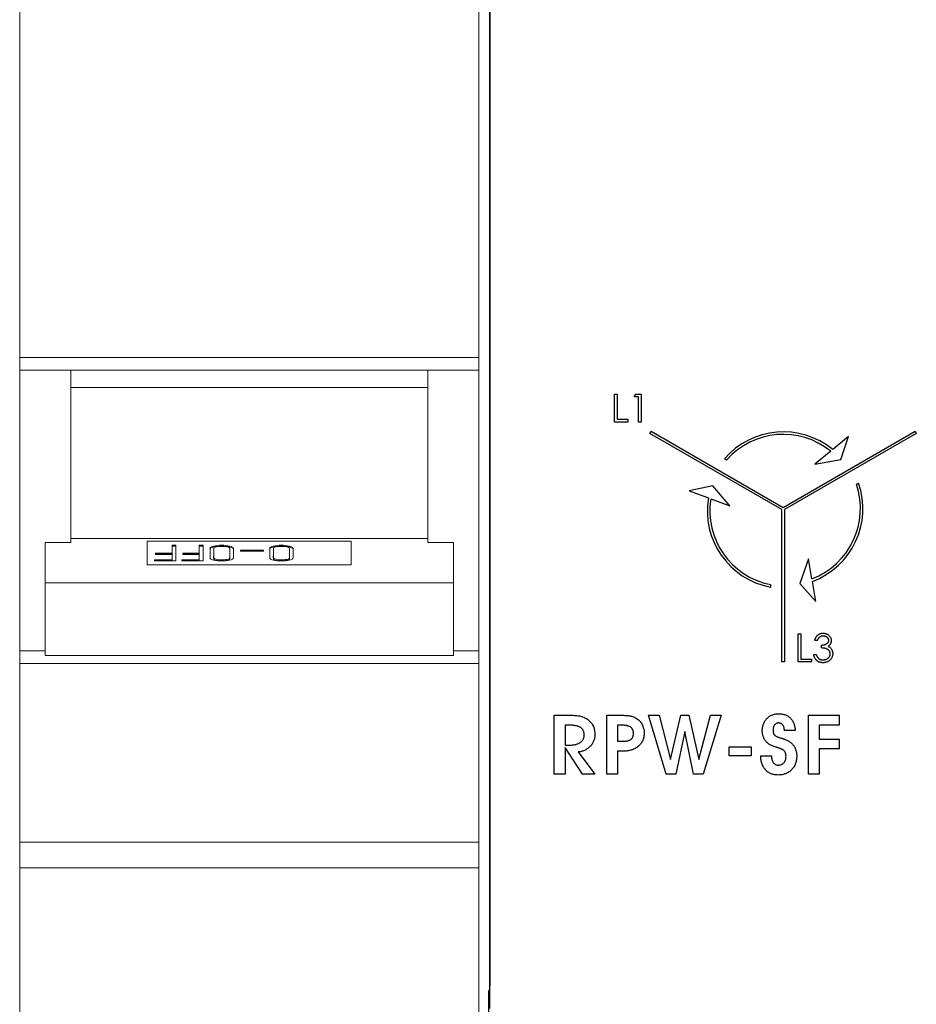
# Model space of a CAD drawing. Units: millimetres. Extents: x 651382 to 710862, y -354671 to -224757.
# Drawn here: x 664059 to 664410, y -336893 to -336507 of the extents above; entities that cross this region are included whole.
import ezdxf

# ---------------------------------------------------------------- set-up
doc = ezdxf.new("R2010")
doc.units = ezdxf.units.MM

# ---------------------------------------------------------------- blocks, each defined once
blk = doc.blocks.new('A$C0CE05D0B')
at = {"color": 7, "linetype": 'Continuous'}
for p, q in [((0.051, 10.223), (0.051, 66.477)), ((0.045, 65.8), (0.045, 11.1)), ((0.045, 65.534), (0.045, 11.181)), ((4.931, 34.3), (5.03, 34.3)), ((4.931, 33.2), (4.931, 34.3)), ((5.03, 34.3), (5.03, 33.313)), ((5.707, 34.187), (5.771, 34.3)), ((5.876, 34.187), (5.707, 34.187)), ((5.771, 34.3), (5.975, 34.3)), ((5.876, 33.2), (5.876, 34.187)), ((5.975, 34.3), (5.975, 33.2)), ((5.453, 33.2), (4.931, 33.2)), ((5.03, 33.313), (5.453, 33.313)), ((5.453, 33.313), (5.453, 33.2)), ((5.975, 33.2), (5.876, 33.2)), ((6.32, 32.757), (6.37, 32.843)), ((6.37, 32.843), (11.541, 29.858)), ((11.541, 29.858), (16.713, 32.843)), ((16.713, 32.843), (16.763, 32.757)), ((11.491, 29.771), (6.32, 32.757)), ((16.763, 32.757), (11.591, 29.771)), ((14.101, 32.634), (13.485, 32.124)), ((13.807, 31.741), (14.101, 32.634)), ((13.407, 32.059), (12.79, 31.549)), ((9.326, 31.716), (9.238, 31.767)), ((12.79, 31.549), (13.807, 31.741)), ((8.782, 30.702), (7.862, 30.511)), ((7.862, 30.511), (8.611, 30.232)), ((9.457, 29.918), (8.782, 30.702)), ((14.413, 30.763), (14.501, 30.814)), ((8.707, 30.197), (9.457, 29.918)), ((11.491, 23.8), (11.491, 29.771)), ((11.591, 29.771), (11.591, 23.8)), ((12.536, 27.847), (12.195, 26.87)), ((12.67, 27.058), (12.536, 27.847)), ((11.045, 26.834), (11.045, 26.733)), ((12.195, 26.87), (12.821, 26.169)), ((12.821, 26.169), (12.687, 26.957)), ((12.132, 24.9), (12.231, 24.9)), ((12.132, 23.8), (12.132, 24.9)), ((12.231, 24.9), (12.231, 23.913)), ((12.88, 24.646), (12.781, 24.646)), ((13.049, 24.35), (13.049, 24.463)), ((12.739, 24.096), (12.838, 24.096)), ((11.591, 23.8), (11.491, 23.8)), ((12.654, 23.8), (12.132, 23.8)), ((12.231, 23.913), (12.654, 23.913)), ((12.654, 23.913), (12.654, 23.8)), ((2.571, 21.711), (3.251, 21.711)), ((2.571, 19.4), (2.571, 21.711)), ((4.625, 19.4), (4.625, 21.711)), ((4.625, 21.711), (5.186, 21.711)), ((6.258, 21.711), (6.682, 21.711)), ((6.956, 19.4), (6.258, 21.711)), ((6.682, 21.711), (7.133, 19.976)), ((7.133, 19.976), (7.53, 21.711)), ((7.53, 21.711), (7.841, 21.711)), ((7.841, 21.711), (8.235, 19.976)), ((8.235, 19.976), (8.689, 21.711)), ((9.11, 21.711), (8.41, 19.4)), ((8.689, 21.711), (9.11, 21.711)), ((12.538, 19.4), (12.538, 21.711)), ((12.538, 21.711), (13.738, 21.711)), ((13.738, 21.711), (13.738, 21.321)), ((3.173, 21.321), (2.992, 21.321)), ((2.992, 21.321), (2.992, 20.541)), ((5.234, 21.321), (5.045, 21.321)), ((5.045, 21.321), (5.045, 20.691)), ((13.738, 21.321), (12.958, 21.321)), ((12.958, 21.321), (12.958, 20.781)), ((7.684, 21.081), (7.331, 19.4)), ((8.034, 19.4), (7.684, 21.081)), ((12.015, 21.111), (11.597, 21.111)), ((2.992, 20.541), (3.097, 20.541)), ((5.045, 20.691), (5.223, 20.691)), ((9.422, 20.12), (9.422, 20.481)), ((9.422, 20.481), (10.292, 20.481)), ((10.292, 20.481), (10.292, 20.12)), ((12.958, 20.781), (13.738, 20.781)), ((13.738, 20.781), (13.738, 20.391)), ((3.673, 19.4), (2.992, 20.445)), ((2.992, 20.445), (2.992, 19.4)), ((3.502, 20.274), (4.162, 19.4)), ((5.246, 20.301), (5.045, 20.301)), ((5.045, 20.301), (5.045, 19.4)), ((10.292, 20.12), (9.422, 20.12)), ((10.665, 20.12), (11.082, 20.12)), ((13.738, 20.391), (12.958, 20.391)), ((12.958, 20.391), (12.958, 19.4)), ((2.992, 19.4), (2.571, 19.4)), ((4.162, 19.4), (3.673, 19.4)), ((5.045, 19.4), (4.625, 19.4)), ((7.331, 19.4), (6.956, 19.4)), ((8.41, 19.4), (8.034, 19.4)), ((12.958, 19.4), (12.538, 19.4)), ((0.043, 10.981), (-0.005, 10.9)), ((-0.005, 10.9), (-0.005, -0.2))]:
    blk.add_line(p, q, dxfattribs=at)
for centre, radius, start, end in [((11.545, 29.771), 3.05, 50.4842, 139.1333), ((11.545, 29.771), 2.95, 50.8573, 138.7602), ((11.62, 29.814), 2.95, 290.8573, 18.7602), ((11.62, 29.814), 3.05, 290.4842, 19.1333), ((11.62, 29.728), 3.05, 170.4842, 259.1333), ((11.62, 29.728), 2.95, 170.8573, 258.7602)]:
    blk.add_arc(centre, radius, start, end, dxfattribs=at)
blk.add_ellipse((0.043, 11.181), major_axis=(0, 0.2), ratio=0.005236, start_param=3.150319, end_param=4.712389, dxfattribs=at)
for points, knots in [([(12.781, 24.646), (12.784, 24.657), (12.789, 24.679), (12.8, 24.71), (12.812, 24.739), (12.826, 24.766), (12.842, 24.792), (12.859, 24.815), (12.879, 24.836), (12.9, 24.855), (12.922, 24.873), (12.946, 24.887), (12.971, 24.9), (12.996, 24.91), (13.023, 24.918), (13.051, 24.924), (13.079, 24.928), (13.099, 24.928), (13.109, 24.928)], [0, 0, 0, 0, 0.072625, 0.141977, 0.208985, 0.273957, 0.336889, 0.398745, 0.460116, 0.520825, 0.580994, 0.640152, 0.698622, 0.757271, 0.816427, 0.876254, 0.937165, 1, 1, 1, 1]), ([(13.11, 24.815), (13.097, 24.815), (13.073, 24.814), (13.038, 24.807), (13.005, 24.795), (12.98, 24.78), (12.961, 24.766), (12.948, 24.754), (12.935, 24.74), (12.923, 24.725), (12.911, 24.708), (12.9, 24.689), (12.89, 24.668), (12.883, 24.654), (12.88, 24.646)], [0, 0, 0, 0, 0.122712, 0.239685, 0.351816, 0.463766, 0.520818, 0.579448, 0.640604, 0.705298, 0.773634, 0.844669, 0.920057, 1, 1, 1, 1]), ([(13.109, 24.928), (13.123, 24.928), (13.151, 24.927), (13.193, 24.919), (13.233, 24.907), (13.272, 24.89), (13.307, 24.868), (13.339, 24.843), (13.366, 24.815), (13.389, 24.783), (13.407, 24.749), (13.42, 24.714), (13.428, 24.679), (13.429, 24.654), (13.43, 24.642)], [0, 0, 0, 0, 0.090254, 0.17854, 0.266093, 0.354631, 0.441886, 0.525747, 0.608114, 0.690197, 0.770821, 0.848326, 0.924012, 1, 1, 1, 1]), ([(13.331, 24.643), (13.331, 24.649), (13.331, 24.66), (13.327, 24.677), (13.323, 24.693), (13.316, 24.709), (13.307, 24.723), (13.296, 24.738), (13.283, 24.751), (13.268, 24.765), (13.252, 24.776), (13.235, 24.787), (13.217, 24.796), (13.197, 24.803), (13.177, 24.808), (13.155, 24.812), (13.133, 24.815), (13.118, 24.815), (13.11, 24.815)], [0, 0, 0, 0, 0.05527, 0.109958, 0.163912, 0.218089, 0.273309, 0.330914, 0.390994, 0.454641, 0.518898, 0.583342, 0.648543, 0.715053, 0.782519, 0.852334, 0.924934, 1, 1, 1, 1]), ([(13.049, 24.463), (13.063, 24.463), (13.089, 24.464), (13.128, 24.469), (13.165, 24.477), (13.2, 24.488), (13.232, 24.502), (13.259, 24.517), (13.282, 24.535), (13.3, 24.554), (13.314, 24.575), (13.324, 24.597), (13.33, 24.619), (13.331, 24.635), (13.331, 24.643)], [0, 0, 0, 0, 0.110174, 0.215729, 0.318104, 0.417658, 0.511742, 0.59626, 0.673405, 0.744145, 0.810662, 0.874049, 0.936691, 1, 1, 1, 1]), ([(13.388, 24.117), (13.387, 24.128), (13.386, 24.148), (13.379, 24.178), (13.367, 24.207), (13.35, 24.235), (13.329, 24.26), (13.305, 24.283), (13.278, 24.301), (13.252, 24.314), (13.23, 24.323), (13.21, 24.329), (13.189, 24.334), (13.165, 24.338), (13.139, 24.342), (13.111, 24.346), (13.081, 24.348), (13.06, 24.349), (13.049, 24.35)], [0, 0, 0, 0, 0.066907, 0.13348, 0.201027, 0.271634, 0.342905, 0.413859, 0.485996, 0.560246, 0.599899, 0.644068, 0.691904, 0.744697, 0.801499, 0.862863, 0.929331, 1, 1, 1, 1]), ([(13.43, 24.642), (13.429, 24.631), (13.429, 24.608), (13.423, 24.575), (13.412, 24.543), (13.398, 24.514), (13.38, 24.486), (13.358, 24.461), (13.331, 24.437), (13.312, 24.423), (13.301, 24.416)], [0, 0, 0, 0, 0.128068, 0.250608, 0.37063, 0.490072, 0.610375, 0.734313, 0.863217, 1, 1, 1, 1]), ([(13.301, 24.416), (13.313, 24.41), (13.336, 24.399), (13.368, 24.377), (13.397, 24.352), (13.413, 24.332), (13.421, 24.322)], [0, 0, 0, 0, 0.253916, 0.503896, 0.750255, 1, 1, 1, 1]), ([(13.421, 24.322), (13.426, 24.315), (13.436, 24.301), (13.449, 24.278), (13.461, 24.254), (13.47, 24.23), (13.477, 24.205), (13.482, 24.18), (13.486, 24.153), (13.486, 24.136), (13.486, 24.127)], [0, 0, 0, 0, 0.128136, 0.254173, 0.378112, 0.501712, 0.623986, 0.747096, 0.872875, 1, 1, 1, 1]), ([(13.106, 23.772), (13.094, 23.772), (13.071, 23.773), (13.037, 23.776), (13.004, 23.783), (12.973, 23.792), (12.944, 23.804), (12.916, 23.818), (12.889, 23.834), (12.864, 23.854), (12.841, 23.876), (12.82, 23.9), (12.801, 23.927), (12.784, 23.956), (12.77, 23.988), (12.757, 24.022), (12.746, 24.058), (12.741, 24.083), (12.739, 24.096)], [0, 0, 0, 0, 0.065538, 0.128956, 0.190367, 0.249965, 0.308569, 0.366415, 0.424556, 0.483181, 0.542251, 0.601744, 0.662508, 0.7245, 0.789139, 0.856354, 0.926299, 1, 1, 1, 1]), ([(12.838, 24.096), (12.84, 24.088), (12.845, 24.071), (12.854, 24.048), (12.863, 24.026), (12.874, 24.006), (12.885, 23.988), (12.897, 23.971), (12.91, 23.957), (12.919, 23.948), (12.924, 23.944)], [0, 0, 0, 0, 0.14977, 0.291316, 0.425966, 0.55216, 0.671527, 0.786122, 0.895325, 1, 1, 1, 1]), ([(12.924, 23.944), (12.93, 23.939), (12.942, 23.93), (12.962, 23.918), (12.983, 23.907), (13.006, 23.899), (13.029, 23.893), (13.054, 23.888), (13.08, 23.885), (13.098, 23.885), (13.107, 23.885)], [0, 0, 0, 0, 0.11826, 0.236156, 0.35563, 0.476249, 0.600164, 0.728633, 0.861326, 1, 1, 1, 1]), ([(13.486, 24.127), (13.486, 24.111), (13.485, 24.081), (13.474, 24.035), (13.459, 23.991), (13.437, 23.948), (13.41, 23.909), (13.378, 23.873), (13.341, 23.843), (13.3, 23.817), (13.255, 23.797), (13.208, 23.782), (13.157, 23.773), (13.123, 23.772), (13.106, 23.772)], [0, 0, 0, 0, 0.079641, 0.158908, 0.239599, 0.322582, 0.406, 0.487843, 0.569676, 0.65302, 0.737412, 0.822558, 0.909755, 1, 1, 1, 1]), ([(13.107, 23.885), (13.118, 23.885), (13.138, 23.885), (13.167, 23.889), (13.195, 23.894), (13.221, 23.902), (13.246, 23.911), (13.269, 23.923), (13.291, 23.938), (13.311, 23.954), (13.329, 23.972), (13.344, 23.99), (13.358, 24.009), (13.369, 24.03), (13.377, 24.05), (13.383, 24.072), (13.387, 24.094), (13.387, 24.11), (13.388, 24.117)], [0, 0, 0, 0, 0.076072, 0.148752, 0.218403, 0.28576, 0.350598, 0.414964, 0.478069, 0.541761, 0.60435, 0.664075, 0.721464, 0.777587, 0.832644, 0.887844, 0.94346, 1, 1, 1, 1]), ([(3.251, 21.711), (3.287, 21.711), (3.357, 21.71), (3.458, 21.7), (3.553, 21.685), (3.641, 21.664), (3.723, 21.635), (3.799, 21.601), (3.867, 21.56), (3.929, 21.514), (3.984, 21.461), (4.032, 21.404), (4.072, 21.341), (4.106, 21.274), (4.131, 21.201), (4.149, 21.124), (4.16, 21.042), (4.162, 20.985), (4.162, 20.956)], [0, 0, 0, 0, 0.080281, 0.155615, 0.227024, 0.294549, 0.358433, 0.41979, 0.478607, 0.536173, 0.59268, 0.647937, 0.702712, 0.758414, 0.815349, 0.874162, 0.935396, 1, 1, 1, 1]), ([(5.186, 21.711), (5.221, 21.711), (5.289, 21.711), (5.384, 21.706), (5.467, 21.699), (5.539, 21.689), (5.602, 21.674), (5.659, 21.658), (5.71, 21.637), (5.741, 21.621), (5.756, 21.613)], [0, 0, 0, 0, 0.183375, 0.346113, 0.488413, 0.609803, 0.718189, 0.818503, 0.912622, 1, 1, 1, 1]), ([(5.756, 21.613), (5.783, 21.596), (5.835, 21.564), (5.903, 21.503), (5.962, 21.435), (6.01, 21.359), (6.047, 21.278), (6.076, 21.194), (6.092, 21.108), (6.094, 21.049), (6.096, 21.02)], [0, 0, 0, 0, 0.130122, 0.257035, 0.381728, 0.507141, 0.632485, 0.75491, 0.877044, 1, 1, 1, 1]), ([(10.725, 21.09), (10.725, 21.115), (10.726, 21.163), (10.735, 21.234), (10.748, 21.301), (10.768, 21.364), (10.793, 21.425), (10.824, 21.481), (10.86, 21.534), (10.902, 21.583), (10.948, 21.627), (10.998, 21.666), (11.052, 21.699), (11.109, 21.725), (11.169, 21.746), (11.233, 21.761), (11.3, 21.77), (11.346, 21.771), (11.369, 21.772)], [0, 0, 0, 0, 0.070281, 0.137434, 0.201855, 0.264699, 0.326279, 0.387154, 0.447568, 0.50875, 0.569432, 0.629001, 0.688464, 0.747326, 0.807489, 0.869591, 0.933272, 1, 1, 1, 1]), ([(11.369, 21.772), (11.393, 21.771), (11.439, 21.77), (11.506, 21.762), (11.569, 21.748), (11.628, 21.729), (11.684, 21.705), (11.736, 21.674), (11.785, 21.639), (11.829, 21.598), (11.869, 21.552), (11.904, 21.502), (11.935, 21.447), (11.961, 21.388), (11.982, 21.325), (11.998, 21.258), (12.009, 21.186), (12.013, 21.136), (12.015, 21.111)], [0, 0, 0, 0, 0.067917, 0.13262, 0.194647, 0.254594, 0.312933, 0.37051, 0.428154, 0.486101, 0.544451, 0.603828, 0.663986, 0.725771, 0.789722, 0.856328, 0.926395, 1, 1, 1, 1]), ([(3.742, 20.941), (3.742, 20.957), (3.741, 20.988), (3.734, 21.032), (3.724, 21.073), (3.71, 21.111), (3.691, 21.146), (3.667, 21.177), (3.64, 21.206), (3.608, 21.23), (3.572, 21.252), (3.53, 21.271), (3.483, 21.286), (3.432, 21.299), (3.374, 21.309), (3.312, 21.317), (3.244, 21.32), (3.197, 21.321), (3.173, 21.321)], [0, 0, 0, 0, 0.060615, 0.117606, 0.171421, 0.222871, 0.273315, 0.322609, 0.372653, 0.423512, 0.4773, 0.534722, 0.59787, 0.665938, 0.740175, 0.819912, 0.907033, 1, 1, 1, 1]), ([(5.675, 21.002), (5.675, 21.015), (5.674, 21.04), (5.67, 21.077), (5.661, 21.111), (5.649, 21.143), (5.634, 21.172), (5.616, 21.199), (5.594, 21.222), (5.569, 21.244), (5.54, 21.262), (5.508, 21.278), (5.472, 21.292), (5.431, 21.302), (5.387, 21.311), (5.34, 21.317), (5.288, 21.32), (5.252, 21.321), (5.234, 21.321)], [0, 0, 0, 0, 0.063291, 0.122476, 0.178331, 0.232153, 0.284663, 0.336023, 0.387157, 0.439484, 0.493974, 0.551193, 0.613118, 0.67939, 0.751567, 0.828208, 0.911163, 1, 1, 1, 1]), ([(11.357, 21.411), (11.343, 21.41), (11.316, 21.409), (11.277, 21.393), (11.24, 21.367), (11.207, 21.333), (11.179, 21.29), (11.159, 21.237), (11.147, 21.177), (11.146, 21.134), (11.145, 21.112)], [0, 0, 0, 0, 0.099608, 0.200876, 0.306821, 0.423978, 0.550342, 0.686221, 0.834007, 1, 1, 1, 1]), ([(11.597, 21.111), (11.595, 21.135), (11.591, 21.18), (11.576, 21.242), (11.554, 21.295), (11.524, 21.338), (11.488, 21.371), (11.448, 21.395), (11.404, 21.409), (11.373, 21.41), (11.357, 21.411)], [0, 0, 0, 0, 0.167061, 0.31446, 0.446647, 0.565834, 0.677228, 0.782581, 0.889062, 1, 1, 1, 1]), ([(3.097, 20.541), (3.124, 20.541), (3.175, 20.541), (3.25, 20.546), (3.32, 20.554), (3.384, 20.564), (3.443, 20.579), (3.496, 20.596), (3.543, 20.616), (3.585, 20.639), (3.623, 20.666), (3.655, 20.696), (3.682, 20.729), (3.704, 20.765), (3.721, 20.805), (3.733, 20.848), (3.741, 20.893), (3.742, 20.925), (3.742, 20.941)], [0, 0, 0, 0, 0.093793, 0.180656, 0.26188, 0.337621, 0.40718, 0.472009, 0.53186, 0.587518, 0.639871, 0.690785, 0.740004, 0.788724, 0.838552, 0.889629, 0.943231, 1, 1, 1, 1]), ([(4.162, 20.956), (4.162, 20.934), (4.16, 20.889), (4.151, 20.823), (4.136, 20.759), (4.114, 20.698), (4.086, 20.64), (4.052, 20.585), (4.012, 20.532), (3.966, 20.482), (3.916, 20.436), (3.864, 20.395), (3.809, 20.36), (3.752, 20.331), (3.692, 20.308), (3.631, 20.291), (3.567, 20.279), (3.524, 20.276), (3.502, 20.274)], [0, 0, 0, 0, 0.064991, 0.128242, 0.19046, 0.251775, 0.312848, 0.374733, 0.438307, 0.503266, 0.568528, 0.631746, 0.693723, 0.754591, 0.815116, 0.875627, 0.937093, 1, 1, 1, 1]), ([(5.223, 20.691), (5.243, 20.691), (5.28, 20.691), (5.335, 20.695), (5.385, 20.7), (5.431, 20.709), (5.473, 20.719), (5.51, 20.732), (5.542, 20.747), (5.571, 20.765), (5.596, 20.784), (5.617, 20.808), (5.635, 20.833), (5.65, 20.862), (5.662, 20.893), (5.669, 20.927), (5.675, 20.963), (5.675, 20.989), (5.675, 21.002)], [0, 0, 0, 0, 0.093075, 0.179643, 0.259804, 0.333986, 0.401519, 0.462971, 0.520587, 0.573068, 0.622833, 0.672363, 0.721523, 0.772149, 0.824435, 0.879513, 0.937422, 1, 1, 1, 1]), ([(6.096, 21.02), (6.095, 20.994), (6.093, 20.943), (6.083, 20.868), (6.065, 20.797), (6.04, 20.73), (6.008, 20.666), (5.968, 20.607), (5.922, 20.55), (5.868, 20.499), (5.809, 20.452), (5.744, 20.412), (5.674, 20.377), (5.599, 20.349), (5.518, 20.327), (5.432, 20.312), (5.341, 20.302), (5.278, 20.301), (5.246, 20.301)], [0, 0, 0, 0, 0.062549, 0.12223, 0.180483, 0.237187, 0.293738, 0.350391, 0.408065, 0.467331, 0.527805, 0.588321, 0.65056, 0.714489, 0.781099, 0.850298, 0.923261, 1, 1, 1, 1]), ([(10.842, 20.725), (10.832, 20.738), (10.813, 20.765), (10.79, 20.807), (10.769, 20.851), (10.753, 20.896), (10.74, 20.943), (10.732, 20.991), (10.726, 21.04), (10.725, 21.073), (10.725, 21.09)], [0, 0, 0, 0, 0.126303, 0.250008, 0.373625, 0.496399, 0.619694, 0.744358, 0.870146, 1, 1, 1, 1]), ([(11.145, 21.112), (11.146, 21.095), (11.147, 21.063), (11.157, 21.018), (11.172, 20.981), (11.186, 20.96), (11.193, 20.951)], [0, 0, 0, 0, 0.294976, 0.563054, 0.80096, 1, 1, 1, 1]), ([(11.193, 20.951), (11.198, 20.944), (11.21, 20.931), (11.232, 20.913), (11.257, 20.896), (11.287, 20.88), (11.319, 20.864), (11.356, 20.85), (11.396, 20.837), (11.424, 20.829), (11.438, 20.825)], [0, 0, 0, 0, 0.092365, 0.190967, 0.300555, 0.418933, 0.546978, 0.685939, 0.837879, 1, 1, 1, 1]), ([(11.259, 20.462), (11.236, 20.469), (11.191, 20.483), (11.126, 20.508), (11.066, 20.535), (11.011, 20.567), (10.961, 20.601), (10.916, 20.639), (10.876, 20.679), (10.853, 20.71), (10.842, 20.725)], [0, 0, 0, 0, 0.14461, 0.282542, 0.413204, 0.538197, 0.658287, 0.774886, 0.888375, 1, 1, 1, 1]), ([(11.3, 20.452), (11.295, 20.453), (11.281, 20.457), (11.268, 20.46), (11.259, 20.462)], [0, 0, 0, 0, 0.390837, 1, 1, 1, 1]), ([(11.655, 20.101), (11.654, 20.122), (11.653, 20.163), (11.641, 20.22), (11.62, 20.27), (11.595, 20.305), (11.57, 20.33), (11.545, 20.348), (11.516, 20.365), (11.483, 20.383), (11.444, 20.401), (11.4, 20.418), (11.352, 20.436), (11.318, 20.446), (11.3, 20.452)], [0, 0, 0, 0, 0.117228, 0.222067, 0.318487, 0.40901, 0.456711, 0.511015, 0.573105, 0.641865, 0.719808, 0.804476, 0.897924, 1, 1, 1, 1]), ([(11.438, 20.825), (11.454, 20.82), (11.484, 20.812), (11.526, 20.8), (11.562, 20.789), (11.584, 20.782), (11.594, 20.779)], [0, 0, 0, 0, 0.302729, 0.569743, 0.802701, 1, 1, 1, 1]), ([(11.594, 20.779), (11.614, 20.77), (11.653, 20.755), (11.709, 20.728), (11.76, 20.698), (11.808, 20.667), (11.851, 20.633), (11.891, 20.597), (11.927, 20.558), (11.958, 20.517), (11.986, 20.475), (12.01, 20.43), (12.03, 20.383), (12.046, 20.335), (12.06, 20.285), (12.068, 20.233), (12.074, 20.18), (12.075, 20.144), (12.075, 20.126)], [0, 0, 0, 0, 0.074227, 0.14491, 0.213283, 0.278657, 0.34167, 0.403133, 0.463437, 0.522665, 0.581162, 0.63932, 0.697538, 0.756214, 0.815349, 0.875027, 0.936856, 1, 1, 1, 1]), ([(11.342, 19.37), (11.317, 19.371), (11.27, 19.372), (11.2, 19.381), (11.133, 19.397), (11.07, 19.418), (11.011, 19.447), (10.955, 19.481), (10.903, 19.522), (10.854, 19.568), (10.81, 19.62), (10.771, 19.677), (10.739, 19.74), (10.712, 19.806), (10.691, 19.878), (10.676, 19.955), (10.667, 20.036), (10.665, 20.092), (10.665, 20.12)], [0, 0, 0, 0, 0.064302, 0.125746, 0.185471, 0.24342, 0.301259, 0.35818, 0.416254, 0.47538, 0.535275, 0.595234, 0.656567, 0.719192, 0.784863, 0.85286, 0.924572, 1, 1, 1, 1]), ([(11.082, 20.12), (11.083, 20.105), (11.085, 20.075), (11.09, 20.033), (11.097, 19.993), (11.107, 19.957), (11.118, 19.924), (11.132, 19.894), (11.147, 19.868), (11.171, 19.838), (11.203, 19.807), (11.248, 19.78), (11.296, 19.763), (11.329, 19.761), (11.347, 19.76)], [0, 0, 0, 0, 0.092416, 0.178635, 0.258897, 0.333971, 0.403577, 0.468813, 0.529144, 0.587471, 0.695936, 0.798537, 0.897887, 1, 1, 1, 1]), ([(12.075, 20.126), (12.075, 20.099), (12.073, 20.046), (12.065, 19.969), (12.049, 19.896), (12.028, 19.826), (12, 19.759), (11.965, 19.697), (11.925, 19.638), (11.879, 19.583), (11.828, 19.532), (11.771, 19.489), (11.71, 19.452), (11.645, 19.422), (11.576, 19.399), (11.502, 19.382), (11.423, 19.372), (11.369, 19.371), (11.342, 19.37)], [0, 0, 0, 0, 0.067699, 0.133006, 0.196081, 0.257765, 0.317862, 0.377876, 0.437671, 0.498601, 0.559303, 0.618803, 0.678435, 0.738608, 0.800028, 0.863744, 0.930325, 1, 1, 1, 1]), ([(11.347, 19.76), (11.369, 19.761), (11.412, 19.763), (11.473, 19.781), (11.527, 19.81), (11.572, 19.851), (11.61, 19.901), (11.636, 19.961), (11.653, 20.028), (11.654, 20.076), (11.655, 20.101)], [0, 0, 0, 0, 0.129007, 0.248757, 0.364211, 0.481566, 0.601244, 0.724415, 0.855717, 1, 1, 1, 1])]:
    blk.add_open_spline(points, degree=3, knots=knots, dxfattribs=at)
blk = doc.blocks.new('A$C04A65525')
at = {"color": 7, "linetype": 'Continuous', "lineweight": 15}
for p, q in [((0, 38), (0, 62)), ((18, 38), (18, 53.5)), ((0, 38), (18, 38)), ((0, 38), (0, 37.5)), ((18, 38), (18, 37.5)), ((0, 37.5), (2, 37.5)), ((0, 37.5), (0, 26.5)), ((2, 30.74), (2, 37.5)), ((2, 37.5), (16, 37.5)), ((16, 30.74), (16, 37.5)), ((16, 37.5), (18, 37.5)), ((18, 37.5), (18, 26.5)), ((2, 36.82), (16, 36.82)), ((16, 30.896), (2, 30.896)), ((1, 30.74), (1, 29.168)), ((1, 30.74), (2, 30.74)), ((13, 30.799), (5, 30.799)), ((5, 30.799), (5, 29.872)), ((13, 30.79), (5, 30.79)), ((5.972, 30.635), (6.115, 30.635)), ((5.972, 30.32), (5.972, 30.635)), ((5.972, 30.597), (6.115, 30.597)), ((6.115, 30.635), (6.115, 30.024)), ((7.042, 30.635), (7.186, 30.635)), ((7.042, 30.32), (7.042, 30.635)), ((7.042, 30.597), (7.186, 30.597)), ((7.186, 30.635), (7.186, 30.024)), ((13, 29.872), (13, 30.799)), ((16, 30.74), (17, 30.74)), ((17, 29.168), (17, 30.74)), ((5.329, 30.32), (5.972, 30.32)), ((5.329, 30.276), (5.329, 30.32)), ((5.329, 30.282), (5.972, 30.282)), ((5.972, 30.276), (5.329, 30.276)), ((5.972, 30.282), (5.972, 30.32)), ((5.972, 30.068), (5.972, 30.276)), ((6.4, 30.32), (7.042, 30.32)), ((6.4, 30.276), (6.4, 30.32)), ((6.4, 30.282), (7.042, 30.282)), ((7.042, 30.276), (6.4, 30.276)), ((7.042, 30.282), (7.042, 30.32)), ((7.042, 30.068), (7.042, 30.276)), ((7.463, 30.42), (7.463, 30.382)), ((8.238, 30.189), (8.238, 30.227)), ((8.659, 30.445), (9.551, 30.445)), ((8.659, 30.403), (8.659, 30.445)), ((8.659, 30.407), (9.551, 30.407)), ((9.551, 30.403), (8.659, 30.403)), ((9.551, 30.445), (9.551, 30.403)), ((10.578, 30.189), (10.578, 30.227)), ((5, 29.872), (13, 29.872)), ((5.285, 30.068), (5.972, 30.068)), ((5.285, 30.024), (5.285, 30.068)), ((5.285, 30.03), (5.972, 30.03)), ((6.115, 30.024), (5.285, 30.024)), ((5.972, 30.03), (5.972, 30.068)), ((6.356, 30.068), (7.042, 30.068)), ((6.356, 30.024), (6.356, 30.068)), ((6.356, 30.03), (7.042, 30.03)), ((7.186, 30.024), (6.356, 30.024)), ((7.042, 30.03), (7.042, 30.068)), ((17, 29.168), (1, 29.168)), ((1, 26.315), (1, 29.168)), ((17, 26.315), (17, 29.168)), ((0, 26.5), (1, 26.5)), ((0, 26.5), (0, 26)), ((17, 26.315), (1, 26.315)), ((17, 26.5), (18, 26.5)), ((18, 26.5), (18, 26)), ((0, 26), (18, 26)), ((0, 19), (0, 26)), ((18, 19), (18, 26)), ((0, 19), (18, 19)), ((0, 18), (0, 19)), ((18, 19), (18, 18)), ((18, 18), (0, 18)), ((0, 1), (0, 18)), ((18, 1), (18, 18))]:
    blk.add_line(p, q, dxfattribs=at)
for points, knots in [([(7.463, 30.519), (7.463, 30.554), (7.51, 30.583), (7.606, 30.606), (7.695, 30.627), (7.798, 30.638), (8.031, 30.638), (8.135, 30.627), (8.228, 30.606), (8.327, 30.582), (8.377, 30.553), (8.377, 30.518), (8.377, 30.392), (8.377, 30.265), (8.377, 30.139), (8.377, 30.101), (8.327, 30.07), (8.225, 30.047), (8.141, 30.029), (8.037, 30.02), (7.914, 30.02), (7.798, 30.019), (7.694, 30.03), (7.606, 30.052), (7.51, 30.075), (7.463, 30.104), (7.463, 30.139), (7.463, 30.265), (7.463, 30.392), (7.463, 30.519)], [0, 0, 0, 0, 0.064152, 0.064152, 0.064152, 0.128826, 0.128826, 0.19435, 0.19435, 0.19435, 0.259317, 0.259317, 0.259317, 0.499081, 0.499081, 0.499081, 0.566754, 0.566754, 0.566754, 0.630929, 0.630929, 0.630929, 0.695576, 0.695576, 0.695576, 0.759669, 0.759669, 0.759669, 1, 1, 1, 1]), ([(7.463, 30.481), (7.463, 30.516), (7.51, 30.545), (7.606, 30.568), (7.695, 30.589), (7.798, 30.6), (8.031, 30.6), (8.135, 30.589), (8.228, 30.568), (8.327, 30.544), (8.377, 30.515), (8.377, 30.48), (8.377, 30.477), (8.377, 30.473), (8.377, 30.47)], [0, 0, 0, 0, 0.0641523, 0.0641523, 0.0641523, 0.1288258, 0.1288258, 0.1943502, 0.1943502, 0.1943502, 0.2593174, 0.2593174, 0.2593174, 0.2656249, 0.2656249, 0.2656249, 0.2656249]), ([(7.605, 30.51), (7.605, 30.39), (7.605, 30.269), (7.605, 30.148), (7.605, 30.123), (7.637, 30.102), (7.697, 30.086), (7.756, 30.072), (7.825, 30.064), (7.987, 30.064), (8.055, 30.069), (8.113, 30.08), (8.197, 30.096), (8.238, 30.118), (8.238, 30.147), (8.238, 30.268), (8.238, 30.389), (8.238, 30.51), (8.238, 30.536), (8.197, 30.558), (8.115, 30.574), (8.048, 30.587), (7.979, 30.593), (7.836, 30.593), (7.769, 30.587), (7.71, 30.574), (7.64, 30.559), (7.605, 30.538), (7.605, 30.51)], [0, 0, 0, 0, 0.279396, 0.279396, 0.279396, 0.333275, 0.333275, 0.333275, 0.387883, 0.387883, 0.438519, 0.438519, 0.438519, 0.500993, 0.500993, 0.500993, 0.780737, 0.780737, 0.780737, 0.840202, 0.840202, 0.840202, 0.890371, 0.890371, 0.942722, 0.942722, 0.942722, 1, 1, 1, 1]), ([(9.801, 30.519), (9.801, 30.554), (9.848, 30.583), (9.944, 30.606), (10.034, 30.627), (10.136, 30.638), (10.369, 30.638), (10.474, 30.627), (10.566, 30.606), (10.665, 30.582), (10.715, 30.553), (10.715, 30.518), (10.715, 30.392), (10.715, 30.265), (10.715, 30.139), (10.715, 30.101), (10.665, 30.07), (10.563, 30.047), (10.479, 30.029), (10.375, 30.02), (10.253, 30.02), (10.136, 30.019), (10.034, 30.03), (9.944, 30.052), (9.848, 30.074), (9.801, 30.104), (9.801, 30.139), (9.801, 30.265), (9.801, 30.392), (9.801, 30.519)], [0, 0, 0, 0, 0.064152, 0.064152, 0.064152, 0.12969, 0.12969, 0.194377, 0.194377, 0.194377, 0.259336, 0.259336, 0.259336, 0.499071, 0.499071, 0.499071, 0.566736, 0.566736, 0.566736, 0.630618, 0.630618, 0.630618, 0.695537, 0.695537, 0.695537, 0.759638, 0.759638, 0.759638, 1, 1, 1, 1]), ([(9.801, 30.481), (9.801, 30.516), (9.848, 30.545), (9.944, 30.568), (10.034, 30.589), (10.136, 30.6), (10.369, 30.6), (10.474, 30.589), (10.566, 30.568), (10.665, 30.544), (10.715, 30.515), (10.715, 30.48), (10.715, 30.477), (10.715, 30.473), (10.715, 30.47)], [0, 0, 0, 0, 0.0641516, 0.0641516, 0.0641516, 0.1296898, 0.1296898, 0.1943769, 0.1943769, 0.1943769, 0.2593362, 0.2593362, 0.2593362, 0.2656253, 0.2656253, 0.2656253, 0.2656253]), ([(9.944, 30.51), (9.944, 30.39), (9.944, 30.269), (9.944, 30.148), (9.944, 30.123), (9.975, 30.102), (10.036, 30.086), (10.094, 30.072), (10.164, 30.064), (10.325, 30.064), (10.394, 30.069), (10.453, 30.08), (10.536, 30.095), (10.578, 30.118), (10.578, 30.147), (10.578, 30.268), (10.578, 30.389), (10.578, 30.51), (10.578, 30.536), (10.535, 30.558), (10.453, 30.574), (10.387, 30.586), (10.317, 30.593), (10.174, 30.593), (10.107, 30.587), (10.048, 30.574), (9.978, 30.559), (9.944, 30.538), (9.944, 30.51)], [0, 0, 0, 0, 0.279334, 0.279334, 0.279334, 0.33305, 0.33305, 0.33305, 0.387818, 0.387818, 0.438603, 0.438603, 0.438603, 0.501004, 0.501004, 0.501004, 0.780759, 0.780759, 0.780759, 0.840407, 0.840407, 0.840407, 0.890561, 0.890561, 0.942895, 0.942895, 0.942895, 1, 1, 1, 1]), ([(7.605, 30.31), (7.606, 30.283), (7.608, 30.215), (7.589, 30.138), (7.618, 30.077), (7.677, 30.052), (7.758, 30.034), (7.865, 30.024), (7.988, 30.026), (8.115, 30.039), (8.199, 30.062), (8.233, 30.087), (8.244, 30.128), (8.241, 30.162), (8.238, 30.189)], [0, 0, 0, 0, 0.143253, 0.3583994, 0.4119672, 0.4645123, 0.5172096, 0.5698467, 0.6450135, 0.7145936, 0.786183, 0.8202646, 0.8565717, 1, 1, 1, 1]), ([(9.944, 30.31), (9.945, 30.283), (9.948, 30.215), (9.929, 30.138), (9.957, 30.076), (10.016, 30.051), (10.097, 30.034), (10.204, 30.024), (10.327, 30.026), (10.454, 30.039), (10.538, 30.062), (10.573, 30.087), (10.584, 30.128), (10.581, 30.162), (10.578, 30.189)], [0, 0, 0, 0, 0.143231, 0.358365, 0.411974, 0.464431, 0.51698, 0.569462, 0.64443, 0.714479, 0.785829, 0.82015, 0.856625, 1, 1, 1, 1])]:
    blk.add_open_spline(points, degree=3, knots=knots, dxfattribs=at)

msp = doc.modelspace()

# ---------------------------------------------------------------- block references
at = {"color": 7, "xscale": 10, "yscale": 10, "zscale": 10}
for name, p in [('A$C0CE05D0B', (664242.609, -336997.216)), ('A$C04A65525', (664058.759, -337019.827))]:
    msp.add_blockref(name, p, dxfattribs=at)

doc.saveas('drawing.dxf')
